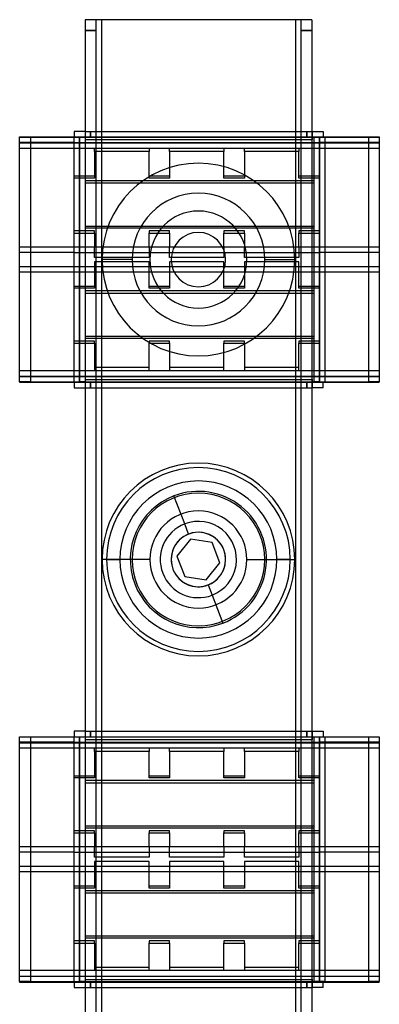
# Model space of a CAD drawing. Units: millimetres. Extents: x -67 to -1, y -252 to 56.
# Drawn here: x -67 to -1, y -124 to 56 of the extents above; entities that cross this region are included whole.
import ezdxf

# ---------------------------------------------------------------- set-up
doc = ezdxf.new("R2010")
doc.units = ezdxf.units.MM
doc.layers.add('MAIN-1', color=7, linetype='Continuous')
doc.layers.add('MAIN-2', color=7, linetype='Continuous')

msp = doc.modelspace()

# ---------------------------------------------------------------- linework, layer by layer
at = {"layer": 'MAIN-1'}
for p, q in [((-52.31, 56.21), (-55.31, 56.21)), ((-55.31, 56.21), (-55.31, -251.79)), ((-52.31, 56.21), (-52.31, -251.79)), ((-16.71, 56.21), (-52.31, 56.21)), ((-16.71, 56.21), (-16.71, -251.79)), ((-13.71, 56.21), (-16.71, 56.21)), ((-13.71, 56.21), (-13.71, -251.79)), ((-67.31, -10.19), (-67.31, 34.71)), ((-67.31, 34.71), (-65.31, 34.71)), ((-65.31, 34.71), (-65.31, -10.19)), ((-65.31, 34.71), (-57.31, 34.71)), ((-55.31, 35.71), (-57.31, 35.71)), ((-57.31, 35.71), (-57.31, 34.71)), ((-57.31, 34.71), (-56.31, 34.71)), ((-57.31, -10.19), (-57.31, 34.71)), ((-56.31, 34.71), (-55.31, 34.71)), ((-56.31, 34.71), (-56.31, -10.19)), ((-13.71, 35.71), (-13.61, 35.71)), ((-13.61, 35.71), (-13.61, 34.21)), ((-13.61, 35.71), (-11.61, 35.71)), ((-13.61, 34.71), (-13.31, 34.71)), ((-13.31, 34.71), (-12.31, 34.71)), ((-13.31, 34.71), (-13.31, -10.19)), ((-12.31, 34.71), (-11.31, 34.71)), ((-12.31, -10.19), (-12.31, 34.71)), ((-11.61, 35.71), (-11.61, 34.71)), ((-11.31, 34.71), (-11.31, -10.19)), ((-11.31, 34.71), (-3.31, 34.71)), ((-3.31, 34.71), (-1.31, 34.71)), ((-3.31, 34.71), (-3.31, -10.19)), ((-1.31, 34.71), (-1.31, -10.19)), ((-13.71, 34.21), (-13.61, 34.21)), ((-13.61, -9.79), (-13.61, 34.21)), ((-67.31, -10.19), (-67.31, -10.29)), ((-65.31, -10.19), (-67.31, -10.19)), ((-67.31, -10.29), (-57.31, -10.29)), ((-65.31, -10.19), (-57.31, -10.19)), ((-57.31, -10.19), (-56.31, -10.19)), ((-57.31, -10.29), (-55.31, -10.29)), ((-57.31, -10.29), (-57.31, -11.29)), ((-55.31, -10.19), (-56.31, -10.19)), ((-13.71, -9.79), (-13.61, -9.79)), ((-13.61, -9.79), (-13.61, -11.29)), ((-13.61, -10.19), (-13.31, -10.19)), ((-13.61, -10.29), (-11.61, -10.29)), ((-12.31, -10.19), (-13.31, -10.19)), ((-12.31, -10.19), (-11.31, -10.19)), ((-11.61, -10.29), (-1.31, -10.29)), ((-11.61, -11.29), (-11.61, -10.29)), ((-11.31, -10.19), (-3.31, -10.19)), ((-1.31, -10.19), (-3.31, -10.19)), ((-1.31, -10.29), (-1.31, -10.19)), ((-57.31, -11.29), (-55.31, -11.29)), ((-13.71, -11.29), (-13.61, -11.29)), ((-11.61, -11.29), (-13.61, -11.29)), ((-35.94, -39.06), (-38.46, -42.17)), ((-31.99, -39.68), (-35.94, -39.06)), ((-30.55, -43.41), (-31.99, -39.68)), ((-51.35, -42.79), (-48.91, -42.79)), ((-47.01, -42.79), (-48.91, -42.79)), ((-38.46, -42.17), (-37.02, -45.9)), ((-22.01, -42.79), (-20.11, -42.79)), ((-17.66, -42.79), (-20.11, -42.79)), ((-33.07, -46.52), (-30.55, -43.41)), ((-37.02, -45.9), (-33.07, -46.52)), ((-67.31, -120.19), (-67.31, -75.29)), ((-67.31, -75.29), (-65.31, -75.29)), ((-65.31, -75.29), (-65.31, -120.19)), ((-65.31, -75.29), (-57.31, -75.29)), ((-55.31, -74.29), (-57.31, -74.29)), ((-57.31, -74.29), (-57.31, -75.29)), ((-57.31, -75.29), (-56.31, -75.29)), ((-57.31, -120.19), (-57.31, -75.29)), ((-56.31, -75.29), (-55.31, -75.29)), ((-56.31, -75.29), (-56.31, -120.19)), ((-13.71, -74.29), (-13.61, -74.29)), ((-13.71, -75.79), (-13.61, -75.79)), ((-13.61, -74.29), (-13.61, -75.79)), ((-13.61, -74.29), (-11.61, -74.29)), ((-13.61, -75.29), (-13.31, -75.29)), ((-13.61, -119.79), (-13.61, -75.79)), ((-13.31, -75.29), (-12.31, -75.29)), ((-13.31, -75.29), (-13.31, -120.19)), ((-12.31, -75.29), (-11.31, -75.29)), ((-12.31, -120.19), (-12.31, -75.29)), ((-11.61, -74.29), (-11.61, -75.29)), ((-11.31, -75.29), (-11.31, -120.19)), ((-11.31, -75.29), (-3.31, -75.29)), ((-3.31, -75.29), (-1.31, -75.29)), ((-3.31, -75.29), (-3.31, -120.19)), ((-1.31, -75.29), (-1.31, -120.19)), ((-67.31, -120.19), (-67.31, -120.29)), ((-65.31, -120.19), (-67.31, -120.19)), ((-67.31, -120.29), (-57.31, -120.29)), ((-65.31, -120.19), (-57.31, -120.19)), ((-57.31, -120.19), (-56.31, -120.19)), ((-57.31, -120.29), (-55.31, -120.29)), ((-57.31, -120.29), (-57.31, -121.29)), ((-55.31, -120.19), (-56.31, -120.19)), ((-13.71, -119.79), (-13.61, -119.79)), ((-13.61, -119.79), (-13.61, -121.29)), ((-13.61, -120.19), (-13.31, -120.19)), ((-13.61, -120.29), (-11.61, -120.29)), ((-12.31, -120.19), (-13.31, -120.19)), ((-11.31, -120.19), (-12.31, -120.19)), ((-11.61, -120.29), (-1.31, -120.29)), ((-11.61, -121.29), (-11.61, -120.29)), ((-11.31, -120.19), (-3.31, -120.19)), ((-1.31, -120.19), (-3.31, -120.19)), ((-1.31, -120.29), (-1.31, -120.19)), ((-57.31, -121.29), (-55.31, -121.29)), ((-13.71, -121.29), (-13.61, -121.29)), ((-11.61, -121.29), (-13.61, -121.29))]:
    msp.add_line(p, q, dxfattribs=at)
for centre, radius, start, end in [((-34.51, 12.21), 5, 0, 180), ((-34.51, 12.21), 5, 180, 0), ((-34.51, -42.79), 16.85, 0, 180), ((-34.51, -42.79), 14.4, 0, 180), ((-34.51, -42.79), 12.5, 291.0351, 111.0352), ((-34.51, -42.79), 12.5, 111.0352, 291.0351), ((-34.51, -42.79), 16.85, 180, 0), ((-34.51, -42.79), 14.4, 180, 0)]:
    msp.add_arc(centre, radius, start, end, dxfattribs=at)
at = {"layer": 'MAIN-2'}
for p, q in [((-55.31, 56.21), (-55.31, 56.21)), ((-55.31, 56.21), (-55.31, 56.21)), ((-53.31, 56.21), (-53.31, 56.21)), ((-53.31, 56.21), (-53.31, 56.21)), ((-53.31, 56.21), (-53.31, -251.79)), ((-52.31, 56.21), (-52.31, -251.79)), ((-52.31, 56.21), (-52.31, -251.79)), ((-52.31, 56.21), (-52.31, 56.21)), ((-52.31, 56.21), (-52.31, -251.79)), ((-52.31, 56.21), (-52.31, 56.21)), ((-16.71, 56.21), (-16.71, -251.79)), ((-16.71, 56.21), (-16.71, -251.79)), ((-16.71, 56.21), (-16.71, 56.21)), ((-16.71, 56.21), (-16.71, -251.79)), ((-16.71, 56.21), (-16.71, 56.21)), ((-15.71, 56.21), (-15.71, 56.21)), ((-15.71, 56.21), (-15.71, -251.79)), ((-15.71, 56.21), (-15.71, 56.21)), ((-13.71, 56.21), (-13.71, 56.21)), ((-13.71, 56.21), (-13.71, 56.21)), ((-53.31, 54.21), (-55.31, 54.21)), ((-55.31, 54.21), (-53.31, 54.21)), ((-13.71, 54.21), (-15.71, 54.21)), ((-15.71, 54.21), (-13.71, 54.21)), ((-67.31, 34.71), (-67.31, 34.71)), ((-67.31, 34.61), (-67.31, 34.61)), ((-1.31, 34.61), (-67.31, 34.61)), ((-65.31, 34.71), (-65.31, 34.71)), ((-65.31, 34.61), (-65.31, 34.61)), ((-57.31, 35.71), (-57.31, 35.71)), ((-57.31, 35.71), (-57.31, 35.71)), ((-57.31, 34.71), (-57.31, 34.71)), ((-57.31, 34.71), (-57.31, 34.71)), ((-57.31, 34.71), (-57.31, 34.71)), ((-57.31, 34.61), (-57.31, 34.61)), ((-56.31, -10.29), (-56.31, 34.61)), ((-55.31, 35.71), (-55.31, 35.71)), ((-55.31, 35.71), (-55.31, 35.71)), ((-55.31, 35.71), (-55.31, 35.71)), ((-55.31, 35.71), (-53.31, 35.71)), ((-55.31, 35.71), (-13.71, 35.71)), ((-55.31, 35.71), (-55.31, 35.71)), ((-55.31, 34.71), (-55.31, 34.71)), ((-55.31, 34.71), (-13.61, 34.71)), ((-55.31, 34.71), (-55.31, 34.71)), ((-55.31, 34.71), (-55.31, 34.71)), ((-55.31, 34.71), (-13.61, 34.71)), ((-55.31, 34.61), (-55.31, 34.61)), ((-54.31, 35.71), (-54.31, 34.71)), ((-54.31, 34.71), (-54.31, 35.71)), ((-53.31, 35.71), (-53.31, 35.71)), ((-53.31, 35.71), (-53.31, 35.71)), ((-15.71, 35.71), (-15.71, 35.71)), ((-15.71, 35.71), (-15.71, 35.71)), ((-15.71, 35.71), (-13.71, 35.71)), ((-14.61, 34.71), (-14.61, 35.71)), ((-14.61, 35.71), (-14.61, 34.71)), ((-13.71, 35.71), (-13.71, 35.71)), ((-13.71, 35.71), (-13.71, 35.71)), ((-13.61, 35.71), (-13.61, 35.71)), ((-13.61, 35.71), (-13.61, 35.71)), ((-13.61, 34.71), (-13.61, 34.71)), ((-13.61, 34.71), (-13.61, 34.71)), ((-13.31, 34.71), (-13.31, 34.71)), ((-13.31, 34.61), (-13.31, 34.61)), ((-12.31, 34.61), (-12.31, -10.29)), ((-11.61, 35.71), (-11.61, 35.71)), ((-11.61, 35.71), (-11.61, 35.71)), ((-11.61, 34.71), (-11.61, 34.71)), ((-11.61, 34.71), (-11.61, 34.71)), ((-11.31, 34.71), (-11.31, 34.71)), ((-11.31, 34.61), (-11.31, 34.61)), ((-3.31, 34.71), (-3.31, 34.71)), ((-3.31, 34.61), (-3.31, 34.61)), ((-1.31, 34.71), (-1.31, 34.71)), ((-1.31, 34.61), (-1.31, 34.61)), ((-57.31, 33.71), (-67.31, 33.71)), ((-67.31, 33.71), (-67.31, 33.71)), ((-67.31, 33.61), (-1.31, 33.61)), ((-67.31, 33.61), (-67.31, 33.61)), ((-1.31, 32.61), (-67.31, 32.61)), ((-67.31, 32.61), (-67.31, 32.61)), ((-57.31, 33.71), (-12.31, 33.71)), ((-57.31, 33.71), (-57.31, 33.71)), ((-57.31, 32.61), (-57.31, 32.61)), ((-55.31, 34.21), (-13.61, 34.21)), ((-55.31, 34.21), (-13.61, 34.21)), ((-55.31, 34.21), (-13.71, 34.21)), ((-55.31, 34.21), (-13.61, 34.21)), ((-53.56, 32.61), (-53.56, 32.61)), ((-53.56, 32.01), (-53.56, 32.61)), ((-43.56, 32.61), (-43.56, 32.61)), ((-43.56, 32.61), (-43.56, 32.01)), ((-39.81, 32.61), (-39.81, 32.61)), ((-39.81, 32.01), (-39.81, 32.61)), ((-29.81, 32.61), (-29.81, 32.61)), ((-29.81, 32.61), (-29.81, 32.01)), ((-26.06, 32.61), (-26.06, 32.61)), ((-26.06, 32.01), (-26.06, 32.61)), ((-16.06, 32.61), (-16.06, 32.61)), ((-16.06, 32.61), (-16.06, 32.01)), ((-12.31, 33.71), (-12.31, 27.16)), ((-1.31, 33.71), (-12.31, 33.71)), ((-12.31, 33.71), (-12.31, 33.71)), ((-12.31, 32.61), (-12.31, 32.61)), ((-1.31, 33.71), (-1.31, 33.71)), ((-1.31, 33.61), (-1.31, 33.61)), ((-1.31, 32.61), (-1.31, 32.61)), ((-53.56, 32.01), (-53.56, 27.16)), ((-43.56, 32.01), (-53.56, 32.01)), ((-53.56, 32.01), (-53.56, 32.01)), ((-43.56, 27.16), (-43.56, 32.01)), ((-43.56, 32.01), (-43.56, 32.01)), ((-39.81, 32.01), (-39.81, 27.16)), ((-29.81, 32.01), (-39.81, 32.01)), ((-39.81, 32.01), (-39.81, 32.01)), ((-29.81, 27.16), (-29.81, 32.01)), ((-29.81, 32.01), (-29.81, 32.01)), ((-26.06, 32.01), (-26.06, 27.16)), ((-16.06, 32.01), (-26.06, 32.01)), ((-26.06, 32.01), (-26.06, 32.01)), ((-16.06, 27.16), (-16.06, 32.01)), ((-16.06, 32.01), (-16.06, 32.01)), ((-57.31, 27.56), (-57.31, 27.56)), ((-57.31, 27.56), (-53.56, 27.56)), ((-53.56, 27.16), (-57.31, 27.16)), ((-57.31, 27.16), (-57.31, 27.16)), ((-53.56, 27.56), (-53.56, 27.56)), ((-53.56, 27.16), (-53.56, 27.16)), ((-43.56, 27.56), (-43.56, 27.56)), ((-43.56, 27.56), (-39.81, 27.56)), ((-39.81, 27.16), (-43.56, 27.16)), ((-43.56, 27.16), (-43.56, 27.16)), ((-39.81, 27.56), (-39.81, 27.56)), ((-39.81, 27.16), (-39.81, 27.16)), ((-29.81, 27.56), (-29.81, 27.56)), ((-29.81, 27.56), (-26.06, 27.56)), ((-26.06, 27.16), (-29.81, 27.16)), ((-29.81, 27.16), (-29.81, 27.16)), ((-26.06, 27.56), (-26.06, 27.56)), ((-26.06, 27.16), (-26.06, 27.16)), ((-16.06, 27.56), (-16.06, 27.56)), ((-16.06, 27.56), (-12.31, 27.56)), ((-12.31, 27.16), (-16.06, 27.16)), ((-16.06, 27.16), (-16.06, 27.16)), ((-12.31, 27.56), (-12.31, 27.56)), ((-12.31, 27.16), (-12.31, 27.16)), ((-55.31, 26.66), (-55.31, 26.66)), ((-13.31, 26.66), (-55.31, 26.66)), ((-55.31, 26.26), (-13.31, 26.26)), ((-55.31, 26.26), (-55.31, 26.26)), ((-13.31, 26.66), (-13.31, 26.66)), ((-13.31, 26.26), (-13.31, 26.26)), ((-55.31, 18.36), (-55.31, 18.36)), ((-55.31, 18.36), (-13.31, 18.36)), ((-13.31, 18.36), (-13.31, 18.36)), ((-57.31, 17.46), (-57.31, 17.46)), ((-53.56, 17.46), (-57.31, 17.46)), ((-57.31, 17.06), (-53.56, 17.06)), ((-57.31, 17.06), (-57.31, 17.06)), ((-13.31, 17.96), (-55.31, 17.96)), ((-55.31, 17.96), (-55.31, 17.96)), ((-53.56, 17.46), (-53.56, 17.46)), ((-53.56, 17.06), (-53.56, 17.46)), ((-53.56, 17.06), (-53.56, 14.51)), ((-53.56, 17.06), (-53.56, 17.06)), ((-43.56, 17.46), (-43.56, 17.46)), ((-39.81, 17.46), (-43.56, 17.46)), ((-43.56, 17.46), (-43.56, 17.06)), ((-43.56, 17.06), (-39.81, 17.06)), ((-43.56, 14.51), (-43.56, 17.06)), ((-43.56, 17.06), (-43.56, 17.06)), ((-39.81, 17.46), (-39.81, 17.46)), ((-39.81, 17.06), (-39.81, 17.46)), ((-39.81, 17.06), (-39.81, 14.51)), ((-39.81, 17.06), (-39.81, 17.06)), ((-29.81, 17.46), (-29.81, 17.46)), ((-26.06, 17.46), (-29.81, 17.46)), ((-29.81, 17.46), (-29.81, 17.06)), ((-29.81, 17.06), (-26.06, 17.06)), ((-29.81, 14.51), (-29.81, 17.06)), ((-29.81, 17.06), (-29.81, 17.06)), ((-26.06, 17.46), (-26.06, 17.46)), ((-26.06, 17.06), (-26.06, 17.46)), ((-26.06, 17.06), (-26.06, 14.51)), ((-26.06, 17.06), (-26.06, 17.06)), ((-16.06, 17.46), (-16.06, 17.46)), ((-12.31, 17.46), (-16.06, 17.46)), ((-16.06, 17.46), (-16.06, 17.06)), ((-16.06, 17.06), (-12.31, 17.06)), ((-16.06, 14.51), (-16.06, 17.06)), ((-16.06, 17.06), (-16.06, 17.06)), ((-13.31, 17.96), (-13.31, 17.96)), ((-12.31, 17.46), (-12.31, 17.46)), ((-12.31, 17.06), (-12.31, 17.46)), ((-12.31, 17.06), (-12.31, 14.51)), ((-12.31, 17.06), (-12.31, 17.06)), ((-57.31, 14.51), (-67.31, 14.51)), ((-67.31, 14.51), (-67.31, 14.51)), ((-57.31, 14.51), (-57.31, 14.51)), ((-53.56, 14.51), (-57.31, 14.51)), ((-53.56, 12.61), (-53.56, 14.51)), ((-43.56, 14.51), (-53.56, 14.51)), ((-53.56, 14.51), (-53.56, 14.51)), ((-43.56, 14.51), (-43.56, 12.61)), ((-43.56, 14.51), (-43.56, 14.51)), ((-39.81, 14.51), (-43.56, 14.51)), ((-39.81, 12.61), (-39.81, 14.51)), ((-29.81, 14.51), (-39.81, 14.51)), ((-39.81, 14.51), (-39.81, 14.51)), ((-29.81, 14.51), (-29.81, 12.61)), ((-29.81, 14.51), (-29.81, 14.51)), ((-26.06, 14.51), (-29.81, 14.51)), ((-26.06, 12.61), (-26.06, 14.51)), ((-16.06, 14.51), (-26.06, 14.51)), ((-26.06, 14.51), (-26.06, 14.51)), ((-16.06, 14.51), (-16.06, 12.61)), ((-16.06, 14.51), (-16.06, 14.51)), ((-12.31, 14.51), (-16.06, 14.51)), ((-12.31, 13.51), (-12.31, 14.51)), ((-1.31, 14.51), (-12.31, 14.51)), ((-12.31, 14.51), (-12.31, 14.51)), ((-1.31, 14.51), (-1.31, 14.51)), ((-57.31, 13.51), (-67.31, 13.51)), ((-67.31, 13.51), (-67.31, 13.51)), ((-57.31, 13.51), (-12.31, 13.51)), ((-57.31, 13.51), (-57.31, 13.51)), ((-12.31, 13.51), (-12.31, 6.96)), ((-1.31, 13.51), (-12.31, 13.51)), ((-12.31, 13.51), (-12.31, 13.51)), ((-1.31, 13.51), (-1.31, 13.51)), ((-67.31, 10.91), (-67.31, 10.91)), ((-1.31, 10.91), (-67.31, 10.91)), ((-57.31, 10.91), (-57.31, 10.91)), ((-53.56, 12.61), (-53.56, 12.61)), ((-43.56, 12.61), (-53.56, 12.61)), ((-53.56, 11.81), (-53.56, 6.96)), ((-43.56, 11.81), (-53.56, 11.81)), ((-53.56, 11.81), (-53.56, 11.81)), ((-46.68, 12.21), (-52.18, 12.21)), ((-46.68, 12.21), (-52.18, 12.21)), ((-43.56, 12.61), (-43.56, 12.61)), ((-43.56, 6.96), (-43.56, 11.81)), ((-43.56, 11.81), (-43.56, 11.81)), ((-43.41, 12.21), (-43.41, 12.21)), ((-43.41, 12.21), (-43.41, 12.21)), ((-39.81, 12.61), (-39.81, 12.61)), ((-29.81, 12.61), (-39.81, 12.61)), ((-39.81, 11.81), (-39.81, 6.96)), ((-29.81, 11.81), (-39.81, 11.81)), ((-39.81, 11.81), (-39.81, 11.81)), ((-39.51, 12.21), (-39.51, 12.21)), ((-39.51, 12.21), (-39.51, 12.21)), ((-39.51, 12.21), (-39.51, 12.21)), ((-39.51, 12.21), (-39.51, 12.21)), ((-29.81, 12.61), (-29.81, 12.61)), ((-29.81, 6.96), (-29.81, 11.81)), ((-29.81, 11.81), (-29.81, 11.81)), ((-29.51, 12.21), (-29.51, 12.21)), ((-29.51, 12.21), (-29.51, 12.21)), ((-29.51, 12.21), (-29.51, 12.21)), ((-29.51, 12.21), (-29.51, 12.21)), ((-26.06, 12.61), (-26.06, 12.61)), ((-16.06, 12.61), (-26.06, 12.61)), ((-26.06, 11.81), (-26.06, 6.96)), ((-16.06, 11.81), (-26.06, 11.81)), ((-26.06, 11.81), (-26.06, 11.81)), ((-25.61, 12.21), (-25.61, 12.21)), ((-25.61, 12.21), (-25.61, 12.21)), ((-22.33, 12.21), (-16.83, 12.21)), ((-22.33, 12.21), (-16.83, 12.21)), ((-16.06, 12.61), (-16.06, 12.61)), ((-16.06, 6.96), (-16.06, 11.81)), ((-16.06, 11.81), (-16.06, 11.81)), ((-12.31, 10.91), (-12.31, 10.91)), ((-1.31, 10.91), (-1.31, 10.91)), ((-1.31, 9.91), (-67.31, 9.91)), ((-67.31, 9.91), (-67.31, 9.91)), ((-57.31, 9.91), (-57.31, 9.91)), ((-53.56, 9.91), (-53.56, 9.91)), ((-43.56, 9.91), (-43.56, 9.91)), ((-39.81, 9.91), (-39.81, 9.91)), ((-29.81, 9.91), (-29.81, 9.91)), ((-26.06, 9.91), (-26.06, 9.91)), ((-16.06, 9.91), (-16.06, 9.91)), ((-12.31, 9.91), (-12.31, 9.91)), ((-1.31, 9.91), (-1.31, 9.91)), ((-57.31, 7.36), (-57.31, 7.36)), ((-57.31, 7.36), (-53.56, 7.36)), ((-53.56, 7.36), (-53.56, 7.36)), ((-43.56, 7.36), (-43.56, 7.36)), ((-43.56, 7.36), (-39.81, 7.36)), ((-39.81, 7.36), (-39.81, 7.36)), ((-29.81, 7.36), (-29.81, 7.36)), ((-29.81, 7.36), (-26.06, 7.36)), ((-26.06, 7.36), (-26.06, 7.36)), ((-16.06, 7.36), (-16.06, 7.36)), ((-16.06, 7.36), (-12.31, 7.36)), ((-12.31, 7.36), (-12.31, 7.36)), ((-53.56, 6.96), (-57.31, 6.96)), ((-57.31, 6.96), (-57.31, 6.96)), ((-55.31, 6.46), (-55.31, 6.46)), ((-13.31, 6.46), (-55.31, 6.46)), ((-55.31, 6.06), (-13.31, 6.06)), ((-55.31, 6.06), (-55.31, 6.06)), ((-53.56, 6.96), (-53.56, 6.96)), ((-39.81, 6.96), (-43.56, 6.96)), ((-43.56, 6.96), (-43.56, 6.96)), ((-39.81, 6.96), (-39.81, 6.96)), ((-26.06, 6.96), (-29.81, 6.96)), ((-29.81, 6.96), (-29.81, 6.96)), ((-26.06, 6.96), (-26.06, 6.96)), ((-12.31, 6.96), (-16.06, 6.96)), ((-16.06, 6.96), (-16.06, 6.96)), ((-13.31, 6.46), (-13.31, 6.46)), ((-13.31, 6.06), (-13.31, 6.06)), ((-12.31, 6.96), (-12.31, 6.96)), ((-57.31, -2.74), (-57.31, -2.74)), ((-53.56, -2.74), (-57.31, -2.74)), ((-57.31, -3.14), (-53.56, -3.14)), ((-57.31, -3.14), (-57.31, -3.14)), ((-55.31, -1.84), (-55.31, -1.84)), ((-55.31, -1.84), (-13.31, -1.84)), ((-13.31, -2.24), (-55.31, -2.24)), ((-55.31, -2.24), (-55.31, -2.24)), ((-53.56, -2.74), (-53.56, -2.74)), ((-53.56, -3.14), (-53.56, -2.74)), ((-53.56, -3.14), (-53.56, -8.19)), ((-53.56, -3.14), (-53.56, -3.14)), ((-43.56, -2.74), (-43.56, -2.74)), ((-39.81, -2.74), (-43.56, -2.74)), ((-43.56, -2.74), (-43.56, -3.14)), ((-43.56, -3.14), (-39.81, -3.14)), ((-43.56, -8.19), (-43.56, -3.14)), ((-43.56, -3.14), (-43.56, -3.14)), ((-39.81, -2.74), (-39.81, -2.74)), ((-39.81, -3.14), (-39.81, -2.74)), ((-39.81, -3.14), (-39.81, -8.19)), ((-39.81, -3.14), (-39.81, -3.14)), ((-29.81, -2.74), (-29.81, -2.74)), ((-26.06, -2.74), (-29.81, -2.74)), ((-29.81, -2.74), (-29.81, -3.14)), ((-29.81, -3.14), (-26.06, -3.14)), ((-29.81, -8.19), (-29.81, -3.14)), ((-29.81, -3.14), (-29.81, -3.14)), ((-26.06, -2.74), (-26.06, -2.74)), ((-26.06, -3.14), (-26.06, -2.74)), ((-26.06, -3.14), (-26.06, -8.19)), ((-26.06, -3.14), (-26.06, -3.14)), ((-16.06, -2.74), (-16.06, -2.74)), ((-12.31, -2.74), (-16.06, -2.74)), ((-16.06, -2.74), (-16.06, -3.14)), ((-16.06, -3.14), (-12.31, -3.14)), ((-16.06, -8.19), (-16.06, -3.14)), ((-16.06, -3.14), (-16.06, -3.14)), ((-13.31, -1.84), (-13.31, -1.84)), ((-13.31, -2.24), (-13.31, -2.24)), ((-12.31, -2.74), (-12.31, -2.74)), ((-12.31, -3.14), (-12.31, -2.74)), ((-12.31, -3.14), (-12.31, -8.19)), ((-12.31, -3.14), (-12.31, -3.14)), ((-57.31, -8.19), (-67.31, -8.19)), ((-67.31, -8.19), (-67.31, -8.19)), ((-57.31, -8.19), (-57.31, -8.19)), ((-53.56, -8.19), (-57.31, -8.19)), ((-53.56, -7.59), (-53.56, -7.59)), ((-43.56, -7.59), (-53.56, -7.59)), ((-43.56, -8.19), (-53.56, -8.19)), ((-53.56, -8.19), (-53.56, -8.19)), ((-43.56, -7.59), (-43.56, -7.59)), ((-43.56, -8.19), (-43.56, -8.19)), ((-39.81, -8.19), (-43.56, -8.19)), ((-39.81, -7.59), (-39.81, -7.59)), ((-29.81, -7.59), (-39.81, -7.59)), ((-29.81, -8.19), (-39.81, -8.19)), ((-39.81, -8.19), (-39.81, -8.19)), ((-29.81, -7.59), (-29.81, -7.59)), ((-29.81, -8.19), (-29.81, -8.19)), ((-26.06, -8.19), (-29.81, -8.19)), ((-26.06, -7.59), (-26.06, -7.59)), ((-16.06, -7.59), (-26.06, -7.59)), ((-16.06, -8.19), (-26.06, -8.19)), ((-26.06, -8.19), (-26.06, -8.19)), ((-16.06, -7.59), (-16.06, -7.59)), ((-16.06, -8.19), (-16.06, -8.19)), ((-12.31, -8.19), (-16.06, -8.19)), ((-12.31, -9.29), (-12.31, -8.19)), ((-1.31, -8.19), (-12.31, -8.19)), ((-12.31, -8.19), (-12.31, -8.19)), ((-1.31, -8.19), (-1.31, -8.19)), ((-67.31, -9.19), (-67.31, -9.19)), ((-67.31, -9.19), (-1.31, -9.19)), ((-67.31, -9.29), (-67.31, -9.29)), ((-1.31, -9.29), (-67.31, -9.29)), ((-67.31, -10.19), (-67.31, -10.19)), ((-67.31, -10.29), (-67.31, -10.29)), ((-65.31, -10.29), (-65.31, -10.19)), ((-65.31, -10.19), (-65.31, -10.19)), ((-65.31, -10.29), (-65.31, -10.29)), ((-57.31, -9.29), (-57.31, -9.29)), ((-57.31, -10.29), (-57.31, -10.19)), ((-57.31, -10.19), (-57.31, -10.19)), ((-57.31, -10.29), (-57.31, -10.29)), ((-57.31, -10.29), (-57.31, -10.29)), ((-57.31, -10.29), (-57.31, -10.29)), ((-55.31, -9.79), (-13.61, -9.79)), ((-55.31, -9.79), (-13.61, -9.79)), ((-55.31, -9.79), (-13.71, -9.79)), ((-55.31, -9.79), (-13.61, -9.79)), ((-55.31, -10.19), (-55.31, -10.19)), ((-55.31, -10.19), (-13.61, -10.19)), ((-55.31, -10.29), (-55.31, -10.29)), ((-55.31, -10.29), (-55.31, -10.29)), ((-55.31, -10.29), (-55.31, -10.29)), ((-55.31, -10.29), (-13.61, -10.29)), ((-54.31, -10.29), (-54.31, -11.29)), ((-54.31, -11.29), (-54.31, -10.29)), ((-14.61, -11.29), (-14.61, -10.29)), ((-14.61, -10.29), (-14.61, -11.29)), ((-13.61, -10.29), (-13.61, -10.29)), ((-13.61, -10.29), (-13.61, -10.29)), ((-13.31, -10.29), (-13.31, -10.19)), ((-13.31, -10.19), (-13.31, -10.19)), ((-13.31, -10.29), (-13.31, -10.29)), ((-12.31, -9.29), (-12.31, -9.29)), ((-11.61, -10.29), (-11.61, -10.29)), ((-11.61, -10.29), (-11.61, -10.29)), ((-11.31, -10.29), (-11.31, -10.19)), ((-11.31, -10.19), (-11.31, -10.19)), ((-11.31, -10.29), (-11.31, -10.29)), ((-3.31, -10.29), (-3.31, -10.19)), ((-3.31, -10.19), (-3.31, -10.19)), ((-3.31, -10.29), (-3.31, -10.29)), ((-1.31, -9.19), (-1.31, -9.19)), ((-1.31, -9.29), (-1.31, -9.29)), ((-1.31, -10.19), (-1.31, -10.19)), ((-1.31, -10.29), (-1.31, -10.29)), ((-57.31, -11.29), (-57.31, -11.29)), ((-57.31, -11.29), (-57.31, -11.29)), ((-55.31, -11.29), (-55.31, -11.29)), ((-55.31, -11.29), (-55.31, -11.29)), ((-55.31, -11.29), (-55.31, -11.29)), ((-55.31, -11.29), (-53.31, -11.29)), ((-55.31, -11.29), (-13.71, -11.29)), ((-55.31, -11.29), (-55.31, -11.29)), ((-53.31, -11.29), (-53.31, -11.29)), ((-53.31, -11.29), (-53.31, -11.29)), ((-15.71, -11.29), (-15.71, -11.29)), ((-15.71, -11.29), (-15.71, -11.29)), ((-15.71, -11.29), (-13.71, -11.29)), ((-13.71, -11.29), (-13.71, -11.29)), ((-13.71, -11.29), (-13.71, -11.29)), ((-13.61, -11.29), (-13.61, -11.29)), ((-13.61, -11.29), (-13.61, -11.29)), ((-11.61, -11.29), (-11.61, -11.29)), ((-11.61, -11.29), (-11.61, -11.29)), ((-38.99, -31.12), (-38.99, -31.12)), ((-37.02, -36.26), (-38.99, -31.12)), ((-37.02, -36.26), (-37.02, -36.26)), ((-36.3, -38.12), (-37.02, -36.26)), ((-36.3, -38.12), (-36.3, -38.12)), ((-35.94, -39.06), (-35.94, -39.06)), ((-31.99, -39.68), (-31.99, -39.68)), ((-46.68, -42.79), (-52.18, -42.79)), ((-46.68, -42.79), (-52.18, -42.79)), ((-43.41, -42.79), (-47.01, -42.79)), ((-43.41, -42.79), (-43.41, -42.79)), ((-39.51, -42.79), (-39.51, -42.79)), ((-38.46, -42.17), (-38.46, -42.17)), ((-29.51, -42.79), (-29.51, -42.79)), ((-25.61, -42.79), (-25.61, -42.79)), ((-25.61, -42.79), (-22.01, -42.79)), ((-22.33, -42.79), (-16.83, -42.79)), ((-22.33, -42.79), (-16.83, -42.79)), ((-30.55, -43.41), (-30.55, -43.41)), ((-37.02, -45.9), (-37.02, -45.9)), ((-33.07, -46.52), (-33.07, -46.52)), ((-32.71, -47.46), (-31.99, -49.32)), ((-32.71, -47.46), (-32.71, -47.46)), ((-31.99, -49.32), (-30.02, -54.46)), ((-31.99, -49.32), (-31.99, -49.32)), ((-30.02, -54.46), (-30.02, -54.46)), ((-67.31, -75.29), (-67.31, -75.29)), ((-67.31, -75.39), (-67.31, -75.39)), ((-1.31, -75.39), (-67.31, -75.39)), ((-65.31, -75.29), (-65.31, -75.29)), ((-65.31, -75.39), (-65.31, -75.39)), ((-57.31, -74.29), (-57.31, -74.29)), ((-57.31, -74.29), (-57.31, -74.29)), ((-57.31, -75.29), (-57.31, -75.29)), ((-57.31, -75.29), (-57.31, -75.29)), ((-57.31, -75.29), (-57.31, -75.29)), ((-57.31, -75.39), (-57.31, -75.39)), ((-56.31, -120.29), (-56.31, -75.39)), ((-55.31, -74.29), (-55.31, -74.29)), ((-55.31, -74.29), (-55.31, -74.29)), ((-55.31, -74.29), (-55.31, -74.29)), ((-55.31, -74.29), (-53.31, -74.29)), ((-55.31, -74.29), (-13.71, -74.29)), ((-55.31, -74.29), (-55.31, -74.29)), ((-55.31, -75.29), (-55.31, -75.29)), ((-55.31, -75.29), (-13.61, -75.29)), ((-55.31, -75.29), (-55.31, -75.29)), ((-55.31, -75.29), (-55.31, -75.29)), ((-55.31, -75.29), (-13.61, -75.29)), ((-55.31, -75.39), (-55.31, -75.39)), ((-55.31, -75.79), (-13.61, -75.79)), ((-55.31, -75.79), (-13.61, -75.79)), ((-55.31, -75.79), (-13.71, -75.79)), ((-55.31, -75.79), (-13.61, -75.79)), ((-54.31, -74.29), (-54.31, -75.29)), ((-54.31, -75.29), (-54.31, -74.29)), ((-53.31, -74.29), (-53.31, -74.29)), ((-53.31, -74.29), (-53.31, -74.29)), ((-15.71, -74.29), (-15.71, -74.29)), ((-15.71, -74.29), (-15.71, -74.29)), ((-15.71, -74.29), (-13.71, -74.29)), ((-14.61, -75.29), (-14.61, -74.29)), ((-14.61, -74.29), (-14.61, -75.29)), ((-13.71, -74.29), (-13.71, -74.29)), ((-13.71, -74.29), (-13.71, -74.29)), ((-13.61, -74.29), (-13.61, -74.29)), ((-13.61, -74.29), (-13.61, -74.29)), ((-13.61, -75.29), (-13.61, -75.29)), ((-13.61, -75.29), (-13.61, -75.29)), ((-13.31, -75.29), (-13.31, -75.29)), ((-13.31, -75.39), (-13.31, -75.39)), ((-12.31, -75.39), (-12.31, -120.29)), ((-11.61, -74.29), (-11.61, -74.29)), ((-11.61, -74.29), (-11.61, -74.29)), ((-11.61, -75.29), (-11.61, -75.29)), ((-11.61, -75.29), (-11.61, -75.29)), ((-11.31, -75.29), (-11.31, -75.29)), ((-11.31, -75.39), (-11.31, -75.39)), ((-3.31, -75.29), (-3.31, -75.29)), ((-3.31, -75.39), (-3.31, -75.39)), ((-1.31, -75.29), (-1.31, -75.29)), ((-1.31, -75.39), (-1.31, -75.39)), ((-57.31, -76.29), (-67.31, -76.29)), ((-67.31, -76.29), (-67.31, -76.29)), ((-67.31, -76.39), (-1.31, -76.39)), ((-67.31, -76.39), (-67.31, -76.39)), ((-1.31, -77.39), (-67.31, -77.39)), ((-67.31, -77.39), (-67.31, -77.39)), ((-57.31, -76.29), (-12.31, -76.29)), ((-57.31, -76.29), (-57.31, -76.29)), ((-57.31, -77.39), (-57.31, -77.39)), ((-53.56, -77.39), (-53.56, -77.39)), ((-53.56, -77.99), (-53.56, -77.39)), ((-43.56, -77.39), (-43.56, -77.39)), ((-43.56, -77.39), (-43.56, -77.99)), ((-39.81, -77.39), (-39.81, -77.39)), ((-39.81, -77.99), (-39.81, -77.39)), ((-29.81, -77.39), (-29.81, -77.39)), ((-29.81, -77.39), (-29.81, -77.99)), ((-26.06, -77.39), (-26.06, -77.39)), ((-26.06, -77.99), (-26.06, -77.39)), ((-16.06, -77.39), (-16.06, -77.39)), ((-16.06, -77.39), (-16.06, -77.99)), ((-12.31, -76.29), (-12.31, -82.84)), ((-1.31, -76.29), (-12.31, -76.29)), ((-12.31, -76.29), (-12.31, -76.29)), ((-12.31, -77.39), (-12.31, -77.39)), ((-1.31, -76.29), (-1.31, -76.29)), ((-1.31, -76.39), (-1.31, -76.39)), ((-1.31, -77.39), (-1.31, -77.39)), ((-53.56, -77.99), (-53.56, -82.84)), ((-43.56, -77.99), (-53.56, -77.99)), ((-53.56, -77.99), (-53.56, -77.99)), ((-43.56, -82.84), (-43.56, -77.99)), ((-43.56, -77.99), (-43.56, -77.99)), ((-39.81, -77.99), (-39.81, -82.84)), ((-29.81, -77.99), (-39.81, -77.99)), ((-39.81, -77.99), (-39.81, -77.99)), ((-29.81, -82.84), (-29.81, -77.99)), ((-29.81, -77.99), (-29.81, -77.99)), ((-26.06, -77.99), (-26.06, -82.84)), ((-16.06, -77.99), (-26.06, -77.99)), ((-26.06, -77.99), (-26.06, -77.99)), ((-16.06, -82.84), (-16.06, -77.99)), ((-16.06, -77.99), (-16.06, -77.99)), ((-57.31, -82.44), (-57.31, -82.44)), ((-57.31, -82.44), (-53.56, -82.44)), ((-53.56, -82.84), (-57.31, -82.84)), ((-57.31, -82.84), (-57.31, -82.84)), ((-53.56, -82.44), (-53.56, -82.44)), ((-53.56, -82.84), (-53.56, -82.84)), ((-43.56, -82.44), (-43.56, -82.44)), ((-43.56, -82.44), (-39.81, -82.44)), ((-39.81, -82.84), (-43.56, -82.84)), ((-43.56, -82.84), (-43.56, -82.84)), ((-39.81, -82.44), (-39.81, -82.44)), ((-39.81, -82.84), (-39.81, -82.84)), ((-29.81, -82.44), (-29.81, -82.44)), ((-29.81, -82.44), (-26.06, -82.44)), ((-26.06, -82.84), (-29.81, -82.84)), ((-29.81, -82.84), (-29.81, -82.84)), ((-26.06, -82.44), (-26.06, -82.44)), ((-26.06, -82.84), (-26.06, -82.84)), ((-16.06, -82.44), (-16.06, -82.44)), ((-16.06, -82.44), (-12.31, -82.44)), ((-12.31, -82.84), (-16.06, -82.84)), ((-16.06, -82.84), (-16.06, -82.84)), ((-12.31, -82.44), (-12.31, -82.44)), ((-12.31, -82.84), (-12.31, -82.84)), ((-55.31, -83.34), (-55.31, -83.34)), ((-13.31, -83.34), (-55.31, -83.34)), ((-55.31, -83.74), (-13.31, -83.74)), ((-55.31, -83.74), (-55.31, -83.74)), ((-13.31, -83.34), (-13.31, -83.34)), ((-13.31, -83.74), (-13.31, -83.74)), ((-55.31, -91.64), (-55.31, -91.64)), ((-55.31, -91.64), (-13.31, -91.64)), ((-13.31, -92.04), (-55.31, -92.04)), ((-55.31, -92.04), (-55.31, -92.04)), ((-13.31, -91.64), (-13.31, -91.64)), ((-13.31, -92.04), (-13.31, -92.04)), ((-57.31, -92.54), (-57.31, -92.54)), ((-53.56, -92.54), (-57.31, -92.54)), ((-57.31, -92.94), (-53.56, -92.94)), ((-57.31, -92.94), (-57.31, -92.94)), ((-53.56, -92.54), (-53.56, -92.54)), ((-53.56, -92.94), (-53.56, -92.54)), ((-53.56, -92.94), (-53.56, -95.49)), ((-53.56, -92.94), (-53.56, -92.94)), ((-43.56, -92.54), (-43.56, -92.54)), ((-39.81, -92.54), (-43.56, -92.54)), ((-43.56, -92.54), (-43.56, -92.94)), ((-43.56, -92.94), (-39.81, -92.94)), ((-43.56, -95.49), (-43.56, -92.94)), ((-43.56, -92.94), (-43.56, -92.94)), ((-39.81, -92.54), (-39.81, -92.54)), ((-39.81, -92.94), (-39.81, -92.54)), ((-39.81, -92.94), (-39.81, -95.49)), ((-39.81, -92.94), (-39.81, -92.94)), ((-29.81, -92.54), (-29.81, -92.54)), ((-26.06, -92.54), (-29.81, -92.54)), ((-29.81, -92.54), (-29.81, -92.94)), ((-29.81, -92.94), (-26.06, -92.94)), ((-29.81, -95.49), (-29.81, -92.94)), ((-29.81, -92.94), (-29.81, -92.94)), ((-26.06, -92.54), (-26.06, -92.54)), ((-26.06, -92.94), (-26.06, -92.54)), ((-26.06, -92.94), (-26.06, -95.49)), ((-26.06, -92.94), (-26.06, -92.94)), ((-16.06, -92.54), (-16.06, -92.54)), ((-12.31, -92.54), (-16.06, -92.54)), ((-16.06, -92.54), (-16.06, -92.94)), ((-16.06, -92.94), (-12.31, -92.94)), ((-16.06, -95.49), (-16.06, -92.94)), ((-16.06, -92.94), (-16.06, -92.94)), ((-12.31, -92.54), (-12.31, -92.54)), ((-12.31, -92.94), (-12.31, -92.54)), ((-12.31, -92.94), (-12.31, -95.49)), ((-12.31, -92.94), (-12.31, -92.94)), ((-57.31, -95.49), (-67.31, -95.49)), ((-67.31, -95.49), (-67.31, -95.49)), ((-57.31, -95.49), (-57.31, -95.49)), ((-53.56, -95.49), (-57.31, -95.49)), ((-53.56, -97.39), (-53.56, -95.49)), ((-43.56, -95.49), (-53.56, -95.49)), ((-53.56, -95.49), (-53.56, -95.49)), ((-43.56, -95.49), (-43.56, -97.39)), ((-43.56, -95.49), (-43.56, -95.49)), ((-39.81, -95.49), (-43.56, -95.49)), ((-39.81, -97.39), (-39.81, -95.49)), ((-29.81, -95.49), (-39.81, -95.49)), ((-39.81, -95.49), (-39.81, -95.49)), ((-29.81, -95.49), (-29.81, -97.39)), ((-29.81, -95.49), (-29.81, -95.49)), ((-26.06, -95.49), (-29.81, -95.49)), ((-26.06, -97.39), (-26.06, -95.49)), ((-16.06, -95.49), (-26.06, -95.49)), ((-26.06, -95.49), (-26.06, -95.49)), ((-16.06, -95.49), (-16.06, -97.39)), ((-16.06, -95.49), (-16.06, -95.49)), ((-12.31, -95.49), (-16.06, -95.49)), ((-12.31, -96.49), (-12.31, -95.49)), ((-1.31, -95.49), (-12.31, -95.49)), ((-12.31, -95.49), (-12.31, -95.49)), ((-1.31, -95.49), (-1.31, -95.49)), ((-57.31, -96.49), (-67.31, -96.49)), ((-67.31, -96.49), (-67.31, -96.49)), ((-57.31, -96.49), (-12.31, -96.49)), ((-57.31, -96.49), (-57.31, -96.49)), ((-53.56, -97.39), (-53.56, -97.39)), ((-43.56, -97.39), (-53.56, -97.39)), ((-43.56, -97.39), (-43.56, -97.39)), ((-39.81, -97.39), (-39.81, -97.39)), ((-29.81, -97.39), (-39.81, -97.39)), ((-29.81, -97.39), (-29.81, -97.39)), ((-26.06, -97.39), (-26.06, -97.39)), ((-16.06, -97.39), (-26.06, -97.39)), ((-16.06, -97.39), (-16.06, -97.39)), ((-12.31, -96.49), (-12.31, -103.04)), ((-1.31, -96.49), (-12.31, -96.49)), ((-12.31, -96.49), (-12.31, -96.49)), ((-1.31, -96.49), (-1.31, -96.49)), ((-67.31, -99.09), (-67.31, -99.09)), ((-1.31, -99.09), (-67.31, -99.09)), ((-57.31, -99.09), (-57.31, -99.09)), ((-53.56, -98.19), (-53.56, -103.04)), ((-43.56, -98.19), (-53.56, -98.19)), ((-53.56, -98.19), (-53.56, -98.19)), ((-43.56, -103.04), (-43.56, -98.19)), ((-43.56, -98.19), (-43.56, -98.19)), ((-39.81, -98.19), (-39.81, -103.04)), ((-29.81, -98.19), (-39.81, -98.19)), ((-39.81, -98.19), (-39.81, -98.19)), ((-29.81, -103.04), (-29.81, -98.19)), ((-29.81, -98.19), (-29.81, -98.19)), ((-26.06, -98.19), (-26.06, -103.04)), ((-16.06, -98.19), (-26.06, -98.19)), ((-26.06, -98.19), (-26.06, -98.19)), ((-16.06, -103.04), (-16.06, -98.19)), ((-16.06, -98.19), (-16.06, -98.19)), ((-12.31, -99.09), (-12.31, -99.09)), ((-1.31, -99.09), (-1.31, -99.09)), ((-1.31, -100.09), (-67.31, -100.09)), ((-67.31, -100.09), (-67.31, -100.09)), ((-57.31, -100.09), (-57.31, -100.09)), ((-53.56, -100.09), (-53.56, -100.09)), ((-43.56, -100.09), (-43.56, -100.09)), ((-39.81, -100.09), (-39.81, -100.09)), ((-29.81, -100.09), (-29.81, -100.09)), ((-26.06, -100.09), (-26.06, -100.09)), ((-16.06, -100.09), (-16.06, -100.09)), ((-12.31, -100.09), (-12.31, -100.09)), ((-1.31, -100.09), (-1.31, -100.09)), ((-57.31, -102.64), (-57.31, -102.64)), ((-57.31, -102.64), (-53.56, -102.64)), ((-53.56, -102.64), (-53.56, -102.64)), ((-43.56, -102.64), (-43.56, -102.64)), ((-43.56, -102.64), (-39.81, -102.64)), ((-39.81, -102.64), (-39.81, -102.64)), ((-29.81, -102.64), (-29.81, -102.64)), ((-29.81, -102.64), (-26.06, -102.64)), ((-26.06, -102.64), (-26.06, -102.64)), ((-16.06, -102.64), (-16.06, -102.64)), ((-16.06, -102.64), (-12.31, -102.64)), ((-12.31, -102.64), (-12.31, -102.64)), ((-53.56, -103.04), (-57.31, -103.04)), ((-57.31, -103.04), (-57.31, -103.04)), ((-55.31, -103.54), (-55.31, -103.54)), ((-13.31, -103.54), (-55.31, -103.54)), ((-55.31, -103.94), (-13.31, -103.94)), ((-55.31, -103.94), (-55.31, -103.94)), ((-53.56, -103.04), (-53.56, -103.04)), ((-39.81, -103.04), (-43.56, -103.04)), ((-43.56, -103.04), (-43.56, -103.04)), ((-39.81, -103.04), (-39.81, -103.04)), ((-26.06, -103.04), (-29.81, -103.04)), ((-29.81, -103.04), (-29.81, -103.04)), ((-26.06, -103.04), (-26.06, -103.04)), ((-12.31, -103.04), (-16.06, -103.04)), ((-16.06, -103.04), (-16.06, -103.04)), ((-13.31, -103.54), (-13.31, -103.54)), ((-13.31, -103.94), (-13.31, -103.94)), ((-12.31, -103.04), (-12.31, -103.04)), ((-55.31, -111.84), (-55.31, -111.84)), ((-55.31, -111.84), (-13.31, -111.84)), ((-13.31, -111.84), (-13.31, -111.84)), ((-57.31, -112.74), (-57.31, -112.74)), ((-53.56, -112.74), (-57.31, -112.74)), ((-57.31, -113.14), (-53.56, -113.14)), ((-57.31, -113.14), (-57.31, -113.14)), ((-13.31, -112.24), (-55.31, -112.24)), ((-55.31, -112.24), (-55.31, -112.24)), ((-53.56, -112.74), (-53.56, -112.74)), ((-53.56, -113.14), (-53.56, -112.74)), ((-53.56, -113.14), (-53.56, -118.19)), ((-53.56, -113.14), (-53.56, -113.14)), ((-43.56, -112.74), (-43.56, -112.74)), ((-39.81, -112.74), (-43.56, -112.74)), ((-43.56, -112.74), (-43.56, -113.14)), ((-43.56, -113.14), (-39.81, -113.14)), ((-43.56, -118.19), (-43.56, -113.14)), ((-43.56, -113.14), (-43.56, -113.14)), ((-39.81, -112.74), (-39.81, -112.74)), ((-39.81, -113.14), (-39.81, -112.74)), ((-39.81, -113.14), (-39.81, -118.19)), ((-39.81, -113.14), (-39.81, -113.14)), ((-29.81, -112.74), (-29.81, -112.74)), ((-26.06, -112.74), (-29.81, -112.74)), ((-29.81, -112.74), (-29.81, -113.14)), ((-29.81, -113.14), (-26.06, -113.14)), ((-29.81, -118.19), (-29.81, -113.14)), ((-29.81, -113.14), (-29.81, -113.14)), ((-26.06, -112.74), (-26.06, -112.74)), ((-26.06, -113.14), (-26.06, -112.74)), ((-26.06, -113.14), (-26.06, -118.19)), ((-26.06, -113.14), (-26.06, -113.14)), ((-16.06, -112.74), (-16.06, -112.74)), ((-12.31, -112.74), (-16.06, -112.74)), ((-16.06, -112.74), (-16.06, -113.14)), ((-16.06, -113.14), (-12.31, -113.14)), ((-16.06, -118.19), (-16.06, -113.14)), ((-16.06, -113.14), (-16.06, -113.14)), ((-13.31, -112.24), (-13.31, -112.24)), ((-12.31, -112.74), (-12.31, -112.74)), ((-12.31, -113.14), (-12.31, -112.74)), ((-12.31, -113.14), (-12.31, -118.19)), ((-12.31, -113.14), (-12.31, -113.14)), ((-57.31, -118.19), (-67.31, -118.19)), ((-67.31, -118.19), (-67.31, -118.19)), ((-57.31, -118.19), (-57.31, -118.19)), ((-53.56, -118.19), (-57.31, -118.19)), ((-53.56, -117.59), (-53.56, -117.59)), ((-43.56, -117.59), (-53.56, -117.59)), ((-43.56, -118.19), (-53.56, -118.19)), ((-53.56, -118.19), (-53.56, -118.19)), ((-43.56, -117.59), (-43.56, -117.59)), ((-43.56, -118.19), (-43.56, -118.19)), ((-39.81, -118.19), (-43.56, -118.19)), ((-39.81, -117.59), (-39.81, -117.59)), ((-29.81, -117.59), (-39.81, -117.59)), ((-29.81, -118.19), (-39.81, -118.19)), ((-39.81, -118.19), (-39.81, -118.19)), ((-29.81, -117.59), (-29.81, -117.59)), ((-29.81, -118.19), (-29.81, -118.19)), ((-26.06, -118.19), (-29.81, -118.19)), ((-26.06, -117.59), (-26.06, -117.59)), ((-16.06, -117.59), (-26.06, -117.59)), ((-16.06, -118.19), (-26.06, -118.19)), ((-26.06, -118.19), (-26.06, -118.19)), ((-16.06, -117.59), (-16.06, -117.59)), ((-16.06, -118.19), (-16.06, -118.19)), ((-12.31, -118.19), (-16.06, -118.19)), ((-12.31, -119.29), (-12.31, -118.19)), ((-1.31, -118.19), (-12.31, -118.19)), ((-12.31, -118.19), (-12.31, -118.19)), ((-1.31, -118.19), (-1.31, -118.19)), ((-67.31, -119.19), (-67.31, -119.19)), ((-67.31, -119.19), (-1.31, -119.19)), ((-67.31, -119.29), (-67.31, -119.29)), ((-1.31, -119.29), (-67.31, -119.29)), ((-67.31, -120.19), (-67.31, -120.19)), ((-67.31, -120.29), (-67.31, -120.29)), ((-65.31, -120.29), (-65.31, -120.19)), ((-65.31, -120.19), (-65.31, -120.19)), ((-65.31, -120.29), (-65.31, -120.29)), ((-57.31, -119.29), (-57.31, -119.29)), ((-57.31, -120.29), (-57.31, -120.19)), ((-57.31, -120.19), (-57.31, -120.19)), ((-57.31, -120.29), (-57.31, -120.29)), ((-57.31, -120.29), (-57.31, -120.29)), ((-57.31, -120.29), (-57.31, -120.29)), ((-55.31, -119.79), (-13.61, -119.79)), ((-55.31, -119.79), (-13.61, -119.79)), ((-55.31, -119.79), (-13.71, -119.79)), ((-55.31, -119.79), (-13.61, -119.79)), ((-55.31, -120.19), (-55.31, -120.19)), ((-55.31, -120.19), (-13.61, -120.19)), ((-55.31, -120.29), (-55.31, -120.29)), ((-55.31, -120.29), (-55.31, -120.29)), ((-55.31, -120.29), (-55.31, -120.29)), ((-55.31, -120.29), (-13.61, -120.29)), ((-54.31, -120.29), (-54.31, -121.29)), ((-54.31, -121.29), (-54.31, -120.29)), ((-14.61, -121.29), (-14.61, -120.29)), ((-14.61, -120.29), (-14.61, -121.29)), ((-13.61, -120.29), (-13.61, -120.29)), ((-13.61, -120.29), (-13.61, -120.29)), ((-13.31, -120.29), (-13.31, -120.19)), ((-13.31, -120.19), (-13.31, -120.19)), ((-13.31, -120.29), (-13.31, -120.29)), ((-12.31, -119.29), (-12.31, -119.29)), ((-11.61, -120.29), (-11.61, -120.29)), ((-11.61, -120.29), (-11.61, -120.29)), ((-11.31, -120.29), (-11.31, -120.19)), ((-11.31, -120.19), (-11.31, -120.19)), ((-11.31, -120.29), (-11.31, -120.29)), ((-3.31, -120.29), (-3.31, -120.19)), ((-3.31, -120.19), (-3.31, -120.19)), ((-3.31, -120.29), (-3.31, -120.29)), ((-1.31, -119.19), (-1.31, -119.19)), ((-1.31, -119.29), (-1.31, -119.29)), ((-1.31, -120.19), (-1.31, -120.19)), ((-1.31, -120.29), (-1.31, -120.29)), ((-57.31, -121.29), (-57.31, -121.29)), ((-57.31, -121.29), (-57.31, -121.29)), ((-55.31, -121.29), (-55.31, -121.29)), ((-55.31, -121.29), (-55.31, -121.29)), ((-55.31, -121.29), (-55.31, -121.29)), ((-55.31, -121.29), (-53.31, -121.29)), ((-55.31, -121.29), (-13.71, -121.29)), ((-55.31, -121.29), (-55.31, -121.29)), ((-53.31, -121.29), (-53.31, -121.29)), ((-53.31, -121.29), (-53.31, -121.29)), ((-15.71, -121.29), (-15.71, -121.29)), ((-15.71, -121.29), (-15.71, -121.29)), ((-15.71, -121.29), (-13.71, -121.29)), ((-13.71, -121.29), (-13.71, -121.29)), ((-13.71, -121.29), (-13.71, -121.29)), ((-13.61, -121.29), (-13.61, -121.29)), ((-13.61, -121.29), (-13.61, -121.29)), ((-11.61, -121.29), (-11.61, -121.29)), ((-11.61, -121.29), (-11.61, -121.29))]:
    msp.add_line(p, q, dxfattribs=at)
for centre, radius, start, end in [((-34.51, 12.21), 17.67, 0, 180), ((-34.51, 12.21), 17.67, 0, 180), ((-34.51, 12.21), 12.17, 0, 180), ((-34.51, 12.21), 12.17, 0, 180), ((-34.51, 12.21), 8.9, 0, 180), ((-34.51, 12.21), 17.67, 180, 0), ((-34.51, 12.21), 17.67, 180, 0), ((-34.51, 12.21), 12.17, 180, 0), ((-34.51, 12.21), 12.17, 180, 0), ((-34.51, 12.21), 8.9, 180, 0), ((-34.51, -42.79), 17.67, 0, 180), ((-34.51, -42.79), 17.67, 0, 180), ((-34.51, -42.79), 12.17, 0, 180), ((-34.51, -42.79), 12.17, 0, 180), ((-34.51, -42.79), 8.9, 0, 180), ((-34.51, -42.79), 7, 291.0351, 111.0352), ((-34.51, -42.79), 7, 111.0352, 291.0351), ((-34.51, -42.79), 5, 0, 180), ((-34.51, -42.79), 5, 291.0351, 111.0352), ((-34.51, -42.79), 5, 111.0352, 291.0351), ((-34.51, -42.79), 17.67, 180, 0), ((-34.51, -42.79), 17.67, 180, 0), ((-34.51, -42.79), 12.17, 180, 0), ((-34.51, -42.79), 12.17, 180, 0), ((-34.51, -42.79), 8.9, 180, 0), ((-34.51, -42.79), 5, 180, 0)]:
    msp.add_arc(centre, radius, start, end, dxfattribs=at)

doc.saveas('drawing.dxf')
